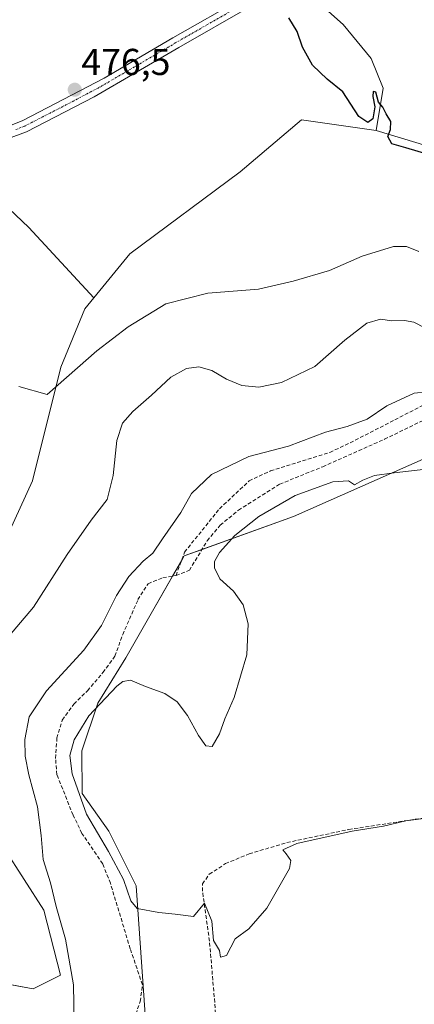
# Model space of a CAD drawing. Units: metres. Extents: x 601796 to 605281, y 4648222 to 4650567.
# Drawn here: x 602598 to 602704, y 4649400 to 4649664 of the extents above; entities that cross this region are included whole.
import ezdxf
from ezdxf.enums import TextEntityAlignment as Align

# ---------------------------------------------------------------- set-up
doc = ezdxf.new("R2010")
doc.units = ezdxf.units.M
doc.header["$MEASUREMENT"] = 0
doc.linetypes.add('TRAZO_Y_PUNTO', pattern=[1, 0.5, -0.25, 0, -0.25])
doc.linetypes.add('TRAZOSX2', pattern=[1.5, 1, -0.5])
for name, color, linetype, lineweight in [('Carátula', 7, 'Continuous', 5), ('Corriente artificial lineal', 5, 'TRAZOSX2', 13), ('Cultivos herbáceos CxS', 92, 'Continuous', 0), ('Cultivos leñosos', 92, 'Continuous', 0), ('Cultivos leñosos CxS', 92, 'Continuous', 0), ('Curva de nivel maestra', 36, 'Continuous', 30), ('Curva de nivel normal', 36, 'Continuous', 0), ('Matorral', 135, 'Continuous', 0), ('Matorral CxS', 135, 'Continuous', 0), ('Pista no pavimentada', 254, 'Continuous', 13), ('Pista no pavimentada Cxs', 254, 'Continuous', 0), ('Pista pavimentada eje', 135, 'TRAZO_Y_PUNTO', 0), ('Punto de cota en terreno', 7, 'Continuous', 0), ('Rótulo de punto de cota en terreno', 19, 'Continuous', 0)]:
    doc.layers.add(name, color=color, linetype=linetype, lineweight=lineweight)
doc.styles.add('Arial', font='txt', dxfattribs={"height": 0.2})

# ---------------------------------------------------------------- blocks, each defined once
blk = doc.blocks.new('*U151')
at = {"layer": 'Matorral CxS', "color": 135, "linetype": 'Continuous', "lineweight": 0}
for points in [[(602711.69, 4649548.84, 494.73), (602671.45, 4649531.09, 495.44), (602642.25, 4649520.56, 491.99), (602626.61, 4649493.28, 493.45), (602619.13, 4649481.12, 494.24), (602614.83, 4649468.37, 495.22), (602614.96, 4649456.94, 494.95), (602622.06, 4649446.87, 495.56), (602629.37, 4649432.23, 494.94), (602632.13, 4649392.67, 494.69)], [(602593.53, 4649393.63, 487.26), (602588.57, 4649407.04, 486.03), (602601.78, 4649404.63, 487.85), (602609.14, 4649408.31, 488.76), (602604.63, 4649425.7, 488.6), (602594.17, 4649442.08, 486.56), (602578.89, 4649461.59, 484.1), (602575.21, 4649476.31, 482.83), (602578.89, 4649491.03, 482.32), (602601.64, 4649540.62, 481.18), (602609.24, 4649571.08, 478.72), (602615.68, 4649586.72, 478.33), (602618.02, 4649589.6, 478.21), (602627.64, 4649601.45, 477.09), (602657.25, 4649623.39, 475.93), (602673.63, 4649637.33, 475.29), (602693.59, 4649634.42, 475.01), (602713.98, 4649628.32, 474.67)]]:
    blk.add_polyline3d(points, dxfattribs=at)
blk = doc.blocks.new('*U156')
at = {"layer": 'Cultivos leñosos CxS', "color": 92, "linetype": 'Continuous', "lineweight": 0}
for points in [[(602713.98, 4649628.32, 474.67), (602693.59, 4649634.42, 475.01), (602695.48, 4649645.79, 474.52), (602692.31, 4649653.73, 474.25), (602684.77, 4649662.86, 474.42), (602678.42, 4649668.41, 474.63)], [(602586.34, 4649621.98, 478.11), (602600.63, 4649608.49, 477.54), (602618.02, 4649589.6, 478.21), (602615.68, 4649586.72, 478.33), (602609.24, 4649571.08, 478.72), (602601.64, 4649540.62, 481.18), (602578.89, 4649491.03, 482.32)], [(602594.17, 4649442.08, 486.56), (602604.63, 4649425.7, 488.6), (602609.14, 4649408.31, 488.76), (602601.78, 4649404.63, 487.85), (602588.57, 4649407.04, 486.03)]]:
    blk.add_polyline3d(points, dxfattribs=at)
blk = doc.blocks.new('*U164')
at = {"layer": 'Cultivos herbáceos CxS', "color": 92, "linetype": 'Continuous', "lineweight": 0}
for points in [[(602715.64, 4649272.1, 492.94), (602702.39, 4649284.88, 493.1), (602691.4, 4649295.49, 493.31), (602675.89, 4649312.25, 493.75), (602674.42, 4649313.84, 493.78), (602656.43, 4649331.92, 494.64), (602651.86, 4649335.64, 494.62), (602655.12, 4649345.74, 494.13), (602632.13, 4649392.67, 494.69), (602629.37, 4649432.23, 494.94), (602622.06, 4649446.87, 495.56), (602614.96, 4649456.94, 494.95), (602614.83, 4649468.37, 495.22), (602619.13, 4649481.12, 494.24), (602626.61, 4649493.28, 493.45), (602642.25, 4649520.56, 491.99), (602671.45, 4649531.09, 495.44), (602711.69, 4649548.84, 494.73)], [(602678.42, 4649668.41, 474.63), (602684.77, 4649662.86, 474.42), (602692.31, 4649653.73, 474.25), (602695.48, 4649645.79, 474.52), (602693.59, 4649634.42, 475.01), (602673.63, 4649637.33, 475.29), (602657.25, 4649623.39, 475.93), (602627.64, 4649601.45, 477.09), (602618.02, 4649589.6, 478.21), (602600.63, 4649608.49, 477.54), (602586.34, 4649621.98, 478.11)]]:
    blk.add_polyline3d(points, dxfattribs=at)
blk = doc.blocks.new('*U168')
at = {"layer": 'Curva de nivel normal', "color": 36, "linetype": 'Continuous', "lineweight": 0}
blk.add_polyline3d([(602593.97, 4649497.42, 485), (602601.92, 4649506.81, 485), (602610.9, 4649520.89, 485), (602617.34, 4649530.1, 485), (602621.61, 4649535.65, 485), (602623.26, 4649542.04, 485), (602624.22, 4649551.47, 485), (602625.71, 4649556.05, 485), (602628.44, 4649559.22, 485), (602633.5, 4649563.59, 485), (602638.65, 4649568.35, 485), (602642.84, 4649570.68, 485), (602646.13, 4649571.19, 485), (602649.65, 4649570.21, 485), (602653.57, 4649567.9, 485), (602657.65, 4649566.19, 485), (602662.22, 4649565.7, 485), (602668.32, 4649566.98, 485), (602677.24, 4649571.23, 485), (602685.24, 4649578.29, 485), (602691.11, 4649582.84, 485), (602694.74, 4649583.93, 485), (602697.78, 4649583.51, 485), (602701.24, 4649583.59, 485), (602703.68, 4649583.1, 485), (602706.67, 4649581.62, 485)], dxfattribs=at)
blk = doc.blocks.new('5PATER')
at = {"layer": 'Carátula', "linetype": 'Continuous', "lineweight": 5}
h = blk.add_hatch(color=250, dxfattribs=at)
edge = h.paths.add_edge_path()
edge.add_ellipse((0, 0.01), major_axis=(-1.33, -1.34), ratio=0.999422, start_angle=0, end_angle=360)

msp = doc.modelspace()

# ---------------------------------------------------------------- linework, layer by layer
at = {"layer": 'Corriente artificial lineal', "color": 5, "linetype": 'TRAZOSX2', "lineweight": 13}
for points in [[(602640.04, 4649515.27, 492.57), (602642.34, 4649521.57, 491.87), (602651.7, 4649533.17, 491.74), (602659.61, 4649540.61, 491.45), (602665.34, 4649543.32, 491.26), (602681.24, 4649548.25, 491.05), (602686.65, 4649550.83, 491.1), (602709.27, 4649562.43, 490.66)], [(602640.04, 4649515.27, 492.57), (602643.62, 4649516.69, 492.81), (602648.41, 4649524.6, 492.75), (602651.87, 4649528.75, 492.63), (602656.77, 4649532.82, 492.65), (602667.8, 4649539.73, 492.62), (602679.33, 4649544.42, 492.16), (602695.82, 4649551.76, 492.37), (602707.75, 4649557.56, 492.44)], [(602627.82, 4649393.57, 493.65), (602630.46, 4649401.23, 493.33), (602631.06, 4649405.72, 493.42), (602627.79, 4649415.36, 493.36), (602622.48, 4649432.88, 493.19), (602620.42, 4649438.1, 493.32), (602614.86, 4649446.25, 493.11), (602612.48, 4649451.14, 493.07), (602608.17, 4649461.96, 492.95), (602607.8, 4649466.32, 492.97), (602608.16, 4649471.78, 492.86), (602609.61, 4649476.59, 492.62), (602612.69, 4649480.86, 492.64), (602616.35, 4649484.42, 492.52), (602620.47, 4649489.28, 492.42), (602623.68, 4649493.69, 492.73), (602625.78, 4649499.47, 492.23), (602629.86, 4649508.82, 492.03), (602632.55, 4649513.1, 492.15), (602636.52, 4649514.64, 492.23), (602640.04, 4649515.27, 492.57)], [(602647.97, 4649348.67, 494.44), (602650.01, 4649353.53, 494.32), (602651.23, 4649365.56, 494.57), (602651.53, 4649387.54, 494.68), (602649.01, 4649417.41, 494.93), (602647.12, 4649430.75, 495.08), (602647.13, 4649432.7, 495.09), (602648.96, 4649435.3, 495.6), (602653.27, 4649438.14, 495.81), (602659.65, 4649440.77, 495.89), (602669.75, 4649443.78, 495.25), (602686.29, 4649447.28, 495.48), (602706.79, 4649450.44, 495.21)]]:
    msp.add_polyline3d(points, dxfattribs=at)
at = {"layer": 'Cultivos herbáceos CxS', "color": 92, "linetype": 'Continuous', "lineweight": 0}
for points in [[(602693.59, 4649634.42, 475.01), (602695.48, 4649645.79, 474.52), (602692.31, 4649653.73, 474.25), (602684.77, 4649662.86, 474.42), (602678.42, 4649668.41, 474.63)], [(602618.01, 4649589.6, 478.21), (602627.64, 4649601.45, 477.09), (602657.25, 4649623.39, 475.93), (602673.63, 4649637.33, 475.29), (602693.59, 4649634.42, 475.01)], [(602586.34, 4649621.98, 478.11), (602600.63, 4649608.49, 477.54), (602618.01, 4649589.6, 478.21)], [(602711.69, 4649548.84, 494.73), (602671.45, 4649531.09, 495.44), (602647, 4649522.28, 492.67), (602642.25, 4649520.57, 491.99), (602641.48, 4649519.22, 492.04), (602639.12, 4649515.11, 492.47), (602626.61, 4649493.28, 493.45), (602619.13, 4649481.12, 494.24), (602614.83, 4649468.37, 495.22), (602614.96, 4649456.94, 494.95), (602622.06, 4649446.87, 495.56), (602629.37, 4649432.23, 494.94), (602632.13, 4649392.67, 494.69), (602650.23, 4649355.71, 494.39), (602655.12, 4649345.74, 494.13), (602651.86, 4649335.64, 494.62)]]:
    msp.add_polyline3d(points, dxfattribs=at)
at = {"layer": 'Cultivos leñosos', "color": 92, "linetype": 'Continuous', "lineweight": 0}
for points in [[(602943.68, 4649761.38, 469.09), (602902.83, 4649701.5, 470.98), (602854.46, 4649653.72, 471.28), (602847.1, 4649646.36, 472.23), (602825.94, 4649639.92, 472.65), (602806.99, 4649641.93, 472.64), (602784.91, 4649633.65, 473.8), (602771.12, 4649619.85, 474.6), (602742.6, 4649621.69, 474.53), (602713.98, 4649628.32, 474.67), (602693.59, 4649634.42, 475.01)], [(602693.59, 4649634.42, 475.01), (602695.48, 4649645.79, 474.52), (602692.31, 4649653.73, 474.25), (602684.77, 4649662.86, 474.42), (602678.42, 4649668.41, 474.63)], [(602586.34, 4649621.98, 478.11), (602600.63, 4649608.49, 477.54), (602618.01, 4649589.6, 478.21)], [(602590.73, 4649406.64, 486.21), (602601.78, 4649404.63, 487.85), (602609.13, 4649408.31, 488.76), (602604.63, 4649425.7, 488.6), (602594.17, 4649442.08, 486.56), (602578.89, 4649461.59, 484.1), (602575.21, 4649476.31, 482.83), (602578.89, 4649491.03, 482.32), (602601.64, 4649540.62, 481.18), (602609.24, 4649571.08, 478.72), (602615.68, 4649586.72, 478.33), (602618.01, 4649589.6, 478.21)]]:
    msp.add_polyline3d(points, dxfattribs=at)
at = {"layer": 'Curva de nivel maestra', "color": 36, "linetype": 'Continuous', "lineweight": 30}
msp.add_polyline3d([(602707.24, 4649628.12, 475), (602701.52, 4649629.82, 475), (602697.82, 4649630.91, 475), (602696.7, 4649632.83, 475), (602697.43, 4649634.73, 475), (602697.58, 4649636.89, 475), (602696.26, 4649638.94, 475), (602695.42, 4649640.72, 475), (602694.26, 4649642.04, 475), (602693.52, 4649644.68, 475), (602692.83, 4649644.84, 475), (602692.74, 4649643.58, 475), (602693.27, 4649640.77, 475), (602692.74, 4649637.52, 475), (602691.41, 4649636.57, 475), (602688.94, 4649638.23, 475), (602684.72, 4649644.76, 475), (602680.52, 4649648.22, 475), (602676.59, 4649651.96, 475), (602673.92, 4649656.74, 475), (602672.46, 4649660.94, 475), (602670.27, 4649664.61, 475)], dxfattribs=at)
at = {"layer": 'Curva de nivel normal', "color": 36, "linetype": 'Continuous', "lineweight": 0}
for points in [[(602597.97, 4649565.88, 480), (602605.57, 4649563.79, 480), (602618.88, 4649575.47, 480), (602627.26, 4649581.86, 480), (602637.33, 4649588.02, 480), (602648.57, 4649590.92, 480), (602662.1, 4649591.99, 480), (602671.36, 4649594.14, 480), (602681.1, 4649596.98, 480), (602689.9, 4649600.76, 480), (602698.24, 4649603.41, 480), (602701.73, 4649603.41, 480), (602705, 4649602.04, 480)], [(602612.78, 4649395.44, 490), (602612.56, 4649405.72, 490), (602610.44, 4649417.95, 490), (602607.99, 4649426.66, 490), (602606.46, 4649433, 490), (602604.44, 4649439.26, 490), (602603.97, 4649445.71, 490), (602602.93, 4649453.36, 490), (602600.63, 4649461.93, 490), (602599.67, 4649466.93, 490), (602599.6, 4649471.39, 490), (602600.71, 4649477.42, 490), (602605.34, 4649484.39, 490), (602615.38, 4649495.26, 490), (602620.12, 4649501.93, 490), (602624.09, 4649509.93, 490), (602627.42, 4649515.06, 490), (602631.23, 4649519.12, 490), (602633.82, 4649521.28, 490), (602636.41, 4649525.13, 490), (602641.31, 4649532.15, 490), (602644.21, 4649537.22, 490), (602649.54, 4649542.33, 490), (602659.57, 4649547.17, 490), (602670.13, 4649549.94, 490), (602680.05, 4649553.67, 490), (602685.9, 4649555.16, 490), (602691.24, 4649557.14, 490), (602696.47, 4649560.68, 490), (602703.82, 4649564.08, 490), (602707.49, 4649564.45, 490)], [(602707.76, 4649543.89, 495), (602698.42, 4649542.8, 495), (602693.14, 4649542.03, 495), (602690.04, 4649540.8, 495), (602687.79, 4649539.54, 495), (602686.18, 4649540.61, 495), (602682.06, 4649540.37, 495), (602671.9, 4649536.68, 495), (602662.24, 4649531.05, 495), (602655.82, 4649525.98, 495), (602651.68, 4649521.45, 495), (602650.33, 4649519.05, 495), (602650.39, 4649517.32, 495), (602651.73, 4649514.42, 495), (602655.39, 4649511.08, 495), (602658.03, 4649507.39, 495), (602659.34, 4649502.37, 495), (602658.96, 4649494.04, 495), (602655.61, 4649482.63, 495), (602653.15, 4649476.93, 495), (602651.71, 4649472.88, 495), (602649.71, 4649469.46, 495), (602648.03, 4649469.67, 495), (602646.08, 4649472.44, 495), (602643.09, 4649477.79, 495), (602640.32, 4649481.49, 495), (602637.03, 4649483.71, 495), (602631.9, 4649485.6, 495), (602627.9, 4649487.29, 495), (602625.85, 4649486.93, 495), (602624.24, 4649485.65, 495), (602616.7, 4649477.72, 495), (602612.74, 4649471.28, 495), (602611.6, 4649467.07, 495), (602612.21, 4649462.14, 495), (602616.05, 4649451.4, 495), (602621.96, 4649441.4, 495), (602625.99, 4649433.87, 495), (602627.96, 4649428.14, 495), (602629.63, 4649426.13, 495), (602635.48, 4649425.04, 495), (602639.83, 4649424.62, 495), (602644.72, 4649423.94, 495), (602647.71, 4649427.52, 495), (602649.66, 4649422.7, 495), (602650.04, 4649417.6, 495), (602651.69, 4649414.9, 495), (602651.93, 4649413.07, 495)], [(602651.93, 4649413.07, 495), (602653.54, 4649413.53, 495), (602655.9, 4649418.03, 495), (602659.57, 4649420.64, 495), (602664.38, 4649426.24, 495), (602670.42, 4649436.88, 495), (602670.74, 4649438.98, 495), (602669.53, 4649440.74, 495), (602668.64, 4649441.82, 495), (602672.4, 4649443.5, 495), (602687.16, 4649446.84, 495), (602695.57, 4649448.21, 495), (602701.57, 4649449.6, 495), (602707.7, 4649450.39, 495)]]:
    msp.add_polyline3d(points, dxfattribs=at)
at = {"layer": 'Matorral', "color": 135, "linetype": 'Continuous', "lineweight": 0}
for points in [[(602943.68, 4649761.38, 469.09), (602902.83, 4649701.5, 470.98), (602854.46, 4649653.72, 471.28), (602847.1, 4649646.36, 472.23), (602825.94, 4649639.92, 472.65), (602806.99, 4649641.93, 472.64), (602784.91, 4649633.65, 473.8), (602771.12, 4649619.85, 474.6), (602742.6, 4649621.69, 474.53), (602713.98, 4649628.32, 474.67), (602693.59, 4649634.42, 475.01)], [(602618.01, 4649589.6, 478.21), (602627.64, 4649601.45, 477.09), (602657.25, 4649623.39, 475.93), (602673.63, 4649637.33, 475.29), (602693.59, 4649634.42, 475.01)], [(602590.73, 4649406.64, 486.21), (602601.78, 4649404.63, 487.85), (602609.13, 4649408.31, 488.76), (602604.63, 4649425.7, 488.6), (602594.17, 4649442.08, 486.56), (602578.89, 4649461.59, 484.1), (602575.21, 4649476.31, 482.83), (602578.89, 4649491.03, 482.32), (602601.64, 4649540.62, 481.18), (602609.24, 4649571.08, 478.72), (602615.68, 4649586.72, 478.33), (602618.01, 4649589.6, 478.21)], [(602711.69, 4649548.84, 494.73), (602671.45, 4649531.09, 495.44), (602647, 4649522.28, 492.67), (602642.25, 4649520.57, 491.99), (602641.48, 4649519.22, 492.04), (602639.12, 4649515.11, 492.47), (602626.61, 4649493.28, 493.45), (602619.13, 4649481.12, 494.24), (602614.83, 4649468.37, 495.22), (602614.96, 4649456.94, 494.95), (602622.06, 4649446.87, 495.56), (602629.37, 4649432.23, 494.94), (602632.13, 4649392.67, 494.69), (602650.23, 4649355.71, 494.39), (602655.12, 4649345.74, 494.13), (602651.86, 4649335.64, 494.62)]]:
    msp.add_polyline3d(points, dxfattribs=at)
at = {"layer": 'Pista no pavimentada', "color": 254, "linetype": 'Continuous', "lineweight": 13}
for points in [[(602505.64, 4649537.02, 482.88), (602509.8, 4649537.48, 482.75), (602511.37, 4649538.26, 482.69), (602512.87, 4649539.81, 482.61), (602515.83, 4649547.02, 482.08), (602518.76, 4649556.56, 481.35), (602522.31, 4649565.57, 480.95), (602524.92, 4649570.58, 480.74), (602545.94, 4649607.23, 479), (602548.83, 4649611.32, 478.86), (602554.81, 4649617.89, 478.65), (602565.12, 4649627.83, 478.44), (602569.23, 4649630.67, 478.38), (602575.36, 4649632.33, 478.37), (602580.04, 4649633.03, 478.29), (602589.55, 4649634.02, 477.6), (602594.39, 4649635.26, 477.2), (602599.06, 4649637.1, 476.94), (602620.82, 4649648.49, 476.13), (602639.23, 4649659.29, 475.57), (602658.34, 4649670.26, 475.13)], [(602659.8, 4649667.53, 475.12), (602640.78, 4649656.62, 475.55), (602618.14, 4649643.42, 476.32), (602600, 4649634.12, 477.03), (602594.94, 4649632.19, 477.35), (602590.09, 4649630.97, 477.61), (602580.43, 4649629.96, 478), (602575.99, 4649629.3, 478.07), (602570.56, 4649627.82, 478.28), (602567.09, 4649625.43, 478.38), (602557.02, 4649615.73, 478.69), (602551.24, 4649609.38, 479.06), (602548.55, 4649605.57, 479.07), (602545.74, 4649600.76, 479.42), (602534.91, 4649582.21, 480.37), (602525.13, 4649564.28, 480.92), (602521.67, 4649555.51, 481.28), (602517.56, 4649542.65, 482.03), (602517.29, 4649541.18, 482.11), (602515.2, 4649537.07, 482.42), (602514.17, 4649534.07, 482.53), (602514.23, 4649531.09, 482.59)]]:
    msp.add_polyline3d(points, dxfattribs=at)
at = {"layer": 'Pista no pavimentada Cxs', "color": 254, "linetype": 'Continuous', "lineweight": 0}
for points in [[(602594.39, 4649635.26, 477.2), (602599.06, 4649637.1, 476.94), (602620.82, 4649648.49, 476.13), (602639.23, 4649659.29, 475.57), (602658.34, 4649670.26, 475.13)], [(602659.8, 4649667.53, 475.12), (602640.78, 4649656.62, 475.55), (602618.14, 4649643.42, 476.32), (602600, 4649634.12, 477.03), (602594.94, 4649632.19, 477.35)]]:
    msp.add_polyline3d(points, dxfattribs=at)
at = {"layer": 'Pista pavimentada eje', "color": 135, "linetype": 'TRAZO_Y_PUNTO', "lineweight": 0}
msp.add_polyline3d([(602659.07, 4649668.9, 475.13), (602649.52, 4649663.41, 475.32), (602640.01, 4649657.96, 475.56), (602630.8, 4649652.56, 475.84), (602619.48, 4649645.96, 476.23), (602608.6, 4649640.26, 476.65), (602599.53, 4649635.61, 476.99), (602597.2, 4649634.69, 477.12)], dxfattribs=at)

# ---------------------------------------------------------------- block references
at = {"layer": 'Cultivos herbáceos CxS', "color": 92, "linetype": 'Continuous', "lineweight": 0}
msp.add_blockref('*U164', (0, 0), dxfattribs=at)
at = {"layer": 'Cultivos leñosos CxS', "color": 92, "linetype": 'Continuous', "lineweight": 0}
msp.add_blockref('*U156', (0, 0), dxfattribs=at)
at = {"layer": 'Curva de nivel normal', "color": 36, "linetype": 'Continuous', "lineweight": 0}
msp.add_blockref('*U168', (0, 0), dxfattribs=at)
at = {"layer": 'Matorral CxS', "color": 135, "linetype": 'Continuous', "lineweight": 0}
msp.add_blockref('*U151', (0, 0), dxfattribs=at)
at = {"layer": 'Punto de cota en terreno', "linetype": 'Continuous', "lineweight": 0}
msp.add_blockref('5PATER', (602612.94, 4649645.35, 476.5), dxfattribs=at)

# ---------------------------------------------------------------- texts
at = {"layer": 'Rótulo de punto de cota en terreno', "color": 19, "linetype": 'Continuous', "lineweight": 0, "style": 'Arial'}
msp.add_text('476,5', height=7, dxfattribs=at).set_placement((602614.7, 4649647.11), align=Align.BOTTOM_LEFT)

doc.saveas('drawing.dxf')
